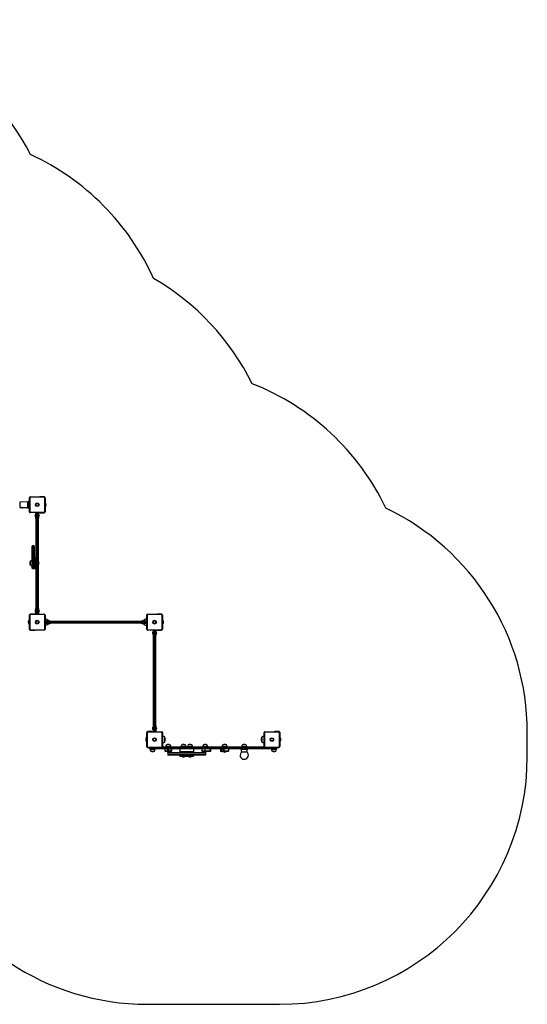
# Model space of a CAD drawing. Units: millimetres. Extents: x -2856 to 3136, y -2810 to 3147.
# Drawn here: x 65 to 3136, y -2810 to 3147 of the extents above; entities that cross this region are included whole.
import ezdxf

# ---------------------------------------------------------------- set-up
doc = ezdxf.new("R2010")
doc.units = ezdxf.units.MM

msp = doc.modelspace()

# ---------------------------------------------------------------- linework, layer by layer
at = {"color": 7, "linetype": 'Continuous', "lineweight": 25}
for p, q in [((123.7, 169.8), (123.7, 253.8)), ((125.8, 254.4), (125.8, 169.2)), ((213.8, 257.2), (128.6, 257.2)), ((129.2, 259.3), (213.2, 259.3)), ((186.2, 259.3), (186.2, 260.3)), ((211.2, 260.3), (186.2, 260.3)), ((216.6, 169.2), (216.6, 254.4)), ((218.7, 253.8), (218.7, 169.8)), ((219.2, 171.3), (219.2, 252.3)), ((115.3, 228.9), (65.2, 227.2)), ((65.2, 196.5), (76, 196.1)), ((79.5, 196), (115.3, 194.7)), ((116.2, 226), (116.2, 230)), ((117.1, 226), (116.2, 226)), ((116.2, 197.6), (116.2, 226)), ((117.1, 197.6), (116.2, 197.6)), ((116.2, 193.6), (116.2, 197.6)), ((117.1, 231), (123.7, 231.6)), ((117.1, 226), (117.1, 197.6)), ((123.7, 192), (117.1, 192.6)), ((128.6, 166.4), (213.8, 166.4)), ((213.2, 164.3), (129.2, 164.3)), ((161.8, 154.3), (161.3, 153.8)), ((161.3, 139.8), (161.3, 153.8)), ((161.3, 139.8), (161.8, 139.3)), ((163.7, 154.3), (161.8, 154.3)), ((161.8, 154.3), (161.8, 139.3)), ((161.8, 139.3), (163.7, 139.3)), ((163.7, 164.3), (163.7, 161.8)), ((163.7, 161.8), (165.2, 161.8)), ((163.7, 131.8), (163.7, 161.8)), ((165.2, 131.8), (163.7, 131.8)), ((165.2, 161.8), (165.2, 164.3)), ((165.2, 161.8), (165.2, 159.8)), ((165.2, 145.8), (165.2, 159.8)), ((165.2, -13.7), (165.2, 145.8)), ((168.2, 162.8), (168.2, 146.3)), ((168.2, 162.8), (174.2, 162.8)), ((168.2, 146.3), (168.2, -13.2)), ((174.2, 146.3), (168.2, 146.3)), ((174.2, 146.3), (174.2, 162.8)), ((174.2, -13.2), (174.2, 146.3)), ((177.2, 164.3), (177.2, 161.8)), ((177.2, 159.8), (177.2, 161.8)), ((177.2, 161.8), (178.7, 161.8)), ((177.2, 159.8), (177.2, 145.8)), ((177.2, 145.8), (177.2, -13.7)), ((178.7, 131.8), (177.2, 131.8)), ((178.7, 161.8), (178.7, 164.3)), ((178.7, 161.8), (178.7, 131.8)), ((180.6, 151.6), (178.7, 151.6)), ((178.7, 142.1), (180.6, 142.1)), ((182.1, 149), (182.1, 149)), ((182.3, 147.3), (182.1, 147.3)), ((182.1, 146.3), (182.3, 146.3)), ((182.1, 144.6), (182.1, 144.6)), ((182.3, 147.7), (182.3, 147.3)), ((182.3, 146.3), (182.3, 145.9)), ((186.2, 164.3), (186.2, 163.3)), ((186.2, 163.3), (211.2, 163.3)), ((141.2, -39.4), (141.2, -39.2)), ((141.2, -51.1), (141.2, -39.4)), ((141.2, -56.4), (141.2, -51.1)), ((141.2, -58.8), (141.2, -56.4)), ((141.2, -71.7), (141.2, -58.8)), ((150.2, -36.2), (144.2, -36.2)), ((144.2, -36.5), (144.2, -48.2)), ((150.2, -36.5), (144.2, -36.5)), ((144.2, -48.2), (144.2, -58.9)), ((144.2, -48.2), (150.2, -48.2)), ((150.2, -58.9), (144.2, -58.9)), ((144.2, -58.9), (144.2, -61.3)), ((150.2, -48.2), (150.2, -36.5)), ((150.2, -58.9), (150.2, -48.2)), ((150.2, -61.3), (150.2, -58.9)), ((153.2, -39.2), (153.2, -39.4)), ((153.2, -39.4), (153.2, -51.1)), ((153.2, -51.1), (153.2, -56.4)), ((153.2, -56.4), (153.2, -58.8)), ((153.2, -58.8), (153.2, -71.7)), ((165.2, -20.5), (165.2, -13.7)), ((165.2, -204), (165.2, -20.5)), ((168.2, -13.2), (168.2, -21.2)), ((168.2, -13.2), (174.2, -13.2)), ((174.2, -21.2), (168.2, -21.2)), ((168.2, -21.2), (168.2, -204.6)), ((174.2, -21.2), (174.2, -13.2)), ((174.2, -204.6), (174.2, -21.2)), ((177.2, -13.7), (177.2, -20.5)), ((177.2, -20.5), (177.2, -204)), ((141.2, -98.8), (141.2, -71.7)), ((141.2, -112.6), (141.2, -98.8)), ((141.2, -170.6), (141.2, -112.6)), ((144.2, -61.3), (144.2, -69.9)), ((144.2, -61.3), (150.2, -61.3)), ((144.2, -69.9), (144.2, -97)), ((150.2, -69.9), (144.2, -69.9)), ((144.2, -97), (144.2, -109.8)), ((144.2, -97), (150.2, -97)), ((150.2, -109.8), (144.2, -109.8)), ((150.2, -69.9), (150.2, -61.3)), ((150.2, -97), (150.2, -69.9)), ((150.2, -109.8), (150.2, -97)), ((153.2, -71.7), (153.2, -98.8)), ((153.2, -98.8), (153.2, -112.6)), ((153.2, -113.2), (153.2, -112.6)), ((153.2, -137.7), (153.2, -113.2)), ((162.2, -108.6), (156.2, -108.6)), ((162.2, -109.6), (156.2, -109.6)), ((156.2, -110.8), (156.2, -135.3)), ((162.2, -110.8), (156.2, -110.8)), ((162.2, -135.3), (162.2, -110.8)), ((128.7, -130.4), (128.1, -130.4)), ((128.1, -151.9), (128.7, -151.9)), ((128.7, -130.4), (128.7, -141.1)), ((128.7, -141.1), (128.7, -151.9)), ((141.2, -125.6), (140.2, -125.6)), ((140.2, -156.6), (141.2, -156.6)), ((144.2, -173.6), (150.2, -173.6)), ((153.2, -142.4), (153.2, -137.7)), ((153.2, -167.3), (153.2, -142.4)), ((153.2, -168), (153.2, -167.3)), ((153.2, -168), (153.2, -170.6)), ((156.2, -135.3), (156.2, -144.7)), ((156.2, -135.3), (162.2, -135.3)), ((162.2, -144.7), (156.2, -144.7)), ((156.2, -144.7), (156.2, -169.7)), ((156.2, -169.7), (162.2, -169.7)), ((156.2, -171), (162.2, -171)), ((156.2, -173.6), (162.2, -173.6)), ((162.2, -144.7), (162.2, -135.3)), ((162.2, -169.7), (162.2, -144.7)), ((165.2, -209.9), (165.2, -204)), ((165.2, -426.6), (165.2, -209.9)), ((168.2, -204.6), (174.2, -204.6)), ((168.2, -204.6), (168.2, -209.8)), ((168.2, -209.8), (168.2, -426.5)), ((174.2, -209.8), (168.2, -209.8)), ((174.2, -209.8), (174.2, -204.6)), ((174.2, -426.5), (174.2, -209.8)), ((177.2, -204), (177.2, -209.9)), ((177.2, -209.9), (177.2, -426.6)), ((165.2, -416.2), (163.7, -416.2)), ((163.7, -446.2), (163.7, -416.2)), ((178.7, -416.2), (177.2, -416.2)), ((178.7, -416.2), (178.7, -446.2)), ((123.2, -457.7), (123.2, -538.7)), ((123.7, -540.2), (123.7, -456.2)), ((125.8, -455.6), (125.8, -540.8)), ((213.8, -452.8), (128.6, -452.8)), ((129.2, -450.7), (213.2, -450.7)), ((156.2, -449.7), (131.2, -449.7)), ((156.2, -450.7), (156.2, -449.7)), ((161.8, -423.7), (161.3, -424.2)), ((161.3, -438.2), (161.3, -424.2)), ((161.3, -438.2), (161.8, -438.7)), ((163.7, -423.7), (161.8, -423.7)), ((161.8, -423.7), (161.8, -438.7)), ((161.8, -438.7), (163.7, -438.7)), ((163.7, -450.7), (163.7, -446.2)), ((165.2, -446.2), (163.7, -446.2)), ((165.2, -444.2), (165.2, -426.6)), ((165.2, -444.2), (165.2, -446.2)), ((165.2, -446.2), (165.2, -450.7)), ((167.4, -449.9), (167.4, -450.4)), ((175.1, -449.9), (167.4, -449.9)), ((167.4, -450.4), (167.6, -450.7)), ((175.1, -450.4), (167.4, -450.4)), ((168.2, -426.5), (168.2, -447.2)), ((168.2, -426.5), (174.2, -426.5)), ((174.2, -447.2), (168.2, -447.2)), ((169.2, -449.4), (169, -449.4)), ((171.1, -449.4), (169.2, -449.4)), ((173.1, -449.4), (171.1, -449.4)), ((173.5, -449.4), (173.1, -449.4)), ((174.2, -447.2), (174.2, -426.5)), ((174.8, -450.7), (175.1, -450.4)), ((175.1, -450.4), (175.1, -449.9)), ((177.2, -426.6), (177.2, -444.2)), ((177.2, -446.2), (177.2, -444.2)), ((178.7, -446.2), (177.2, -446.2)), ((177.2, -450.7), (177.2, -446.2)), ((180.6, -426.4), (178.7, -426.4)), ((178.7, -435.9), (180.6, -435.9)), ((178.7, -446.2), (178.7, -450.7)), ((182.1, -429), (182.1, -429)), ((182.3, -430.7), (182.1, -430.7)), ((182.1, -431.7), (182.3, -431.7)), ((182.1, -433.4), (182.1, -433.4)), ((182.3, -430.3), (182.3, -430.7)), ((182.3, -431.7), (182.3, -432.1)), ((216.6, -540.8), (216.6, -455.6)), ((218.7, -456.2), (218.7, -540.2)), ((833.7, -540.2), (833.7, -456.2)), ((835.8, -455.6), (835.8, -540.8)), ((923.8, -452.8), (838.6, -452.8)), ((839.2, -450.7), (923.2, -450.7)), ((896.2, -450.7), (896.2, -449.7)), ((921.2, -449.7), (896.2, -449.7)), ((926.6, -540.8), (926.6, -455.6)), ((928.7, -456.2), (928.7, -540.2)), ((929.2, -538.7), (929.2, -457.7)), ((222.2, -490.7), (218.7, -490.7)), ((218.7, -492.2), (222.2, -492.2)), ((222.2, -504.2), (218.7, -504.2)), ((218.7, -505.7), (222.2, -505.7)), ((219, -496.4), (219, -495.9)), ((219, -498.5), (219, -496.4)), ((219, -500.3), (219, -498.5)), ((219, -500.4), (219, -500.3)), ((221.2, -501.2), (221.2, -495.2)), ((237.7, -495.2), (221.2, -495.2)), ((221.2, -501.2), (237.7, -501.2)), ((222.2, -490.7), (252.2, -490.7)), ((222.2, -492.2), (222.2, -490.7)), ((224.2, -492.2), (222.2, -492.2)), ((222.2, -505.7), (222.2, -504.2)), ((222.2, -504.2), (224.2, -504.2)), ((252.2, -505.7), (222.2, -505.7)), ((224.2, -492.2), (238.3, -492.2)), ((238.3, -504.2), (224.2, -504.2)), ((229.7, -505.7), (229.7, -507.6)), ((229.7, -507.6), (230.2, -508.1)), ((229.7, -507.6), (244.7, -507.6)), ((244.2, -508.1), (230.2, -508.1)), ((232.5, -488.8), (232.5, -490.7)), ((233.3, -484.5), (232.7, -484.5)), ((232.7, -511.9), (233.3, -511.9)), ((235, -487.3), (233.9, -484.8)), ((235, -487.3), (235, -487.3)), ((236.3, -487.1), (236.7, -487.1)), ((236.7, -487.1), (236.7, -487.3)), ((237.7, -487.3), (237.7, -487.1)), ((237.7, -487.1), (238.1, -487.1)), ((237.7, -495.2), (237.7, -501.2)), ((397.2, -495.2), (237.7, -495.2)), ((237.7, -501.2), (397.2, -501.2)), ((238.3, -492.2), (397.7, -492.2)), ((397.7, -504.2), (238.3, -504.2)), ((239.4, -487.3), (239.4, -487.3)), ((242, -490.7), (242, -488.8)), ((244.2, -508.1), (244.7, -507.6)), ((244.7, -507.6), (244.7, -505.7)), ((252.2, -490.7), (252.2, -492.2)), ((252.2, -504.2), (252.2, -505.7)), ((405.2, -495.2), (397.2, -495.2)), ((397.2, -501.2), (397.2, -495.2)), ((397.2, -501.2), (405.2, -501.2)), ((397.7, -492.2), (404.5, -492.2)), ((404.5, -504.2), (397.7, -504.2)), ((404.5, -492.2), (588, -492.2)), ((588, -504.2), (404.5, -504.2)), ((405.2, -495.2), (405.2, -501.2)), ((588.7, -495.2), (405.2, -495.2)), ((405.2, -501.2), (588.7, -501.2)), ((588, -492.2), (594, -492.2)), ((594, -504.2), (588, -504.2)), ((588.7, -501.2), (588.7, -495.2)), ((593.8, -495.2), (588.7, -495.2)), ((588.7, -501.2), (593.8, -501.2)), ((593.8, -495.2), (593.8, -501.2)), ((810.5, -495.2), (593.8, -495.2)), ((593.8, -501.2), (810.5, -501.2)), ((594, -492.2), (810.6, -492.2)), ((810.6, -504.2), (594, -504.2)), ((800.2, -490.7), (800.2, -492.2)), ((800.2, -490.7), (830.2, -490.7)), ((800.2, -504.2), (800.2, -505.7)), ((830.2, -505.7), (800.2, -505.7)), ((807.7, -505.7), (807.7, -507.6)), ((807.7, -507.6), (808.2, -508.1)), ((807.7, -507.6), (822.7, -507.6)), ((822.2, -508.1), (808.2, -508.1)), ((810.5, -488.8), (810.5, -490.7)), ((831.2, -495.2), (810.5, -495.2)), ((810.5, -501.2), (810.5, -495.2)), ((810.5, -501.2), (831.2, -501.2)), ((810.6, -492.2), (828.2, -492.2)), ((828.2, -504.2), (810.6, -504.2)), ((813, -487.3), (813, -487.3)), ((814.3, -487.1), (814.7, -487.1)), ((814.7, -487.1), (814.7, -487.3)), ((815.7, -487.3), (815.7, -487.1)), ((815.7, -487.1), (816.1, -487.1)), ((817.4, -487.3), (817.4, -487.3)), ((818.5, -484.8), (817.5, -487.3)), ((819.7, -484.5), (819.1, -484.5)), ((819.1, -511.9), (819.7, -511.9)), ((820, -490.7), (820, -488.8)), ((822.2, -508.1), (822.7, -507.6)), ((822.7, -507.6), (822.7, -505.7)), ((830.2, -492.2), (828.2, -492.2)), ((828.2, -504.2), (830.2, -504.2)), ((830.2, -490.7), (830.2, -492.2)), ((830.2, -490.7), (833.7, -490.7)), ((833.7, -492.2), (830.2, -492.2)), ((830.2, -504.2), (830.2, -505.7)), ((830.2, -504.2), (833.7, -504.2)), ((833.7, -505.7), (830.2, -505.7)), ((831.2, -495.2), (831.2, -501.2)), ((833.4, -495.9), (833.4, -496.3)), ((833.4, -496.3), (833.4, -498.3)), ((833.4, -498.3), (833.4, -500.2)), ((833.4, -500.2), (833.4, -500.4)), ((128.6, -543.6), (213.8, -543.6)), ((213.2, -545.7), (129.2, -545.7)), ((131.2, -546.7), (156.2, -546.7)), ((156.2, -545.7), (156.2, -546.7)), ((838.6, -543.6), (923.8, -543.6)), ((923.2, -545.7), (839.2, -545.7)), ((871.8, -555.7), (871.3, -556.2)), ((871.3, -570.2), (871.3, -556.2)), ((871.3, -570.2), (871.8, -570.7)), ((873.7, -555.7), (871.8, -555.7)), ((871.8, -555.7), (871.8, -570.7)), ((871.8, -570.7), (873.7, -570.7)), ((873.7, -545.7), (873.7, -548.2)), ((873.7, -548.2), (875.2, -548.2)), ((873.7, -578.2), (873.7, -548.2)), ((875.2, -578.2), (873.7, -578.2)), ((875.2, -548.2), (875.2, -545.7)), ((875.2, -548.2), (875.2, -550.2)), ((875.2, -564.2), (875.2, -550.2)), ((875.2, -723.7), (875.2, -564.2)), ((878.2, -547.2), (878.2, -563.7)), ((878.2, -547.2), (884.2, -547.2)), ((878.2, -563.7), (878.2, -723.2)), ((884.2, -563.7), (878.2, -563.7)), ((884.2, -563.7), (884.2, -547.2)), ((884.2, -723.2), (884.2, -563.7)), ((887.2, -545.7), (887.2, -548.2)), ((887.2, -550.2), (887.2, -548.2)), ((887.2, -548.2), (888.7, -548.2)), ((887.2, -550.2), (887.2, -564.2)), ((887.2, -564.2), (887.2, -723.7)), ((888.7, -578.2), (887.2, -578.2)), ((888.7, -548.2), (888.7, -545.7)), ((888.7, -548.2), (888.7, -578.2)), ((890.6, -558.4), (888.7, -558.4)), ((888.7, -567.9), (890.6, -567.9)), ((892.1, -561), (892.1, -561)), ((892.3, -562.7), (892.1, -562.7)), ((892.1, -563.7), (892.3, -563.7)), ((892.1, -565.4), (892.1, -565.4)), ((892.3, -562.3), (892.3, -562.7)), ((892.3, -563.7), (892.3, -564.1)), ((896.2, -545.7), (896.2, -546.7)), ((896.2, -546.7), (921.2, -546.7)), ((875.2, -730.5), (875.2, -723.7)), ((875.2, -914), (875.2, -730.5)), ((878.2, -723.2), (878.2, -731.2)), ((878.2, -723.2), (884.2, -723.2)), ((884.2, -731.2), (878.2, -731.2)), ((878.2, -731.2), (878.2, -914.6)), ((884.2, -731.2), (884.2, -723.2)), ((884.2, -914.6), (884.2, -731.2)), ((887.2, -723.7), (887.2, -730.5)), ((887.2, -730.5), (887.2, -914)), ((875.2, -919.9), (875.2, -914)), ((875.2, -1136.6), (875.2, -919.9)), ((878.2, -914.6), (884.2, -914.6)), ((878.2, -914.6), (878.2, -919.8)), ((878.2, -919.8), (878.2, -1136.5)), ((884.2, -919.8), (878.2, -919.8)), ((884.2, -919.8), (884.2, -914.6)), ((884.2, -1136.5), (884.2, -919.8)), ((887.2, -914), (887.2, -919.9)), ((887.2, -919.9), (887.2, -1136.6)), ((875.2, -1126.2), (873.7, -1126.2)), ((873.7, -1156.2), (873.7, -1126.2)), ((888.7, -1126.2), (887.2, -1126.2)), ((888.7, -1126.2), (888.7, -1156.2)), ((833.2, -1167.7), (833.2, -1248.7)), ((833.7, -1250.2), (833.7, -1166.2)), ((835.8, -1165.6), (835.8, -1250.8)), ((923.8, -1162.8), (838.6, -1162.8)), ((839.2, -1160.7), (923.2, -1160.7)), ((866.2, -1159.7), (841.2, -1159.7)), ((866.2, -1160.7), (866.2, -1159.7)), ((871.8, -1133.7), (871.3, -1134.2)), ((871.3, -1148.2), (871.3, -1134.2)), ((871.3, -1148.2), (871.8, -1148.7)), ((873.7, -1133.7), (871.8, -1133.7)), ((871.8, -1133.7), (871.8, -1148.7)), ((871.8, -1148.7), (873.7, -1148.7)), ((873.7, -1160.7), (873.7, -1156.2)), ((875.2, -1156.2), (873.7, -1156.2)), ((875.2, -1154.2), (875.2, -1136.6)), ((875.2, -1154.2), (875.2, -1156.2)), ((875.2, -1156.2), (875.2, -1160.7)), ((877.4, -1159.9), (877.4, -1160.4)), ((885.1, -1159.9), (877.4, -1159.9)), ((877.4, -1160.4), (877.6, -1160.7)), ((885.1, -1160.4), (877.4, -1160.4)), ((878.2, -1136.5), (878.2, -1157.2)), ((878.2, -1136.5), (884.2, -1136.5)), ((884.2, -1157.2), (878.2, -1157.2)), ((879.2, -1159.4), (879, -1159.4)), ((881.1, -1159.4), (879.2, -1159.4)), ((883.1, -1159.4), (881.1, -1159.4)), ((883.5, -1159.4), (883.1, -1159.4)), ((884.2, -1157.2), (884.2, -1136.5)), ((884.8, -1160.7), (885.1, -1160.4)), ((885.1, -1160.4), (885.1, -1159.9)), ((887.2, -1136.6), (887.2, -1154.2)), ((887.2, -1156.2), (887.2, -1154.2)), ((887.2, -1160.7), (887.2, -1156.2)), ((888.7, -1156.2), (887.2, -1156.2)), ((890.6, -1136.4), (888.7, -1136.4)), ((888.7, -1145.9), (890.6, -1145.9)), ((888.7, -1156.2), (888.7, -1160.7)), ((892.1, -1139), (892.1, -1139)), ((892.3, -1140.7), (892.1, -1140.7)), ((892.1, -1141.7), (892.3, -1141.7)), ((892.1, -1143.4), (892.1, -1143.4)), ((892.3, -1140.3), (892.3, -1140.7)), ((892.3, -1141.7), (892.3, -1142.1)), ((926.6, -1250.8), (926.6, -1165.6)), ((928.7, -1166.2), (928.7, -1250.2)), ((1543.7, -1250.2), (1543.7, -1166.2)), ((1545.8, -1165.6), (1545.8, -1250.8)), ((1633.8, -1162.8), (1548.6, -1162.8)), ((1549.2, -1160.7), (1633.2, -1160.7)), ((1606.2, -1160.7), (1606.2, -1159.7)), ((1631.2, -1159.7), (1606.2, -1159.7)), ((1636.6, -1250.8), (1636.6, -1165.6)), ((1638.7, -1166.2), (1638.7, -1250.2)), ((1639.2, -1248.7), (1639.2, -1167.7)), ((3136.2, -1310.2), (3136.2, -1163.2)), ((943.3, -1194.5), (942.7, -1194.5)), ((942.7, -1221.9), (943.3, -1221.9)), ((942.9, -1221.7), (942.9, -1194.7)), ((953.8, -1240.1), (953.8, -1240.7)), ((975.3, -1240.7), (953.8, -1240.7)), ((975.3, -1240.7), (975.3, -1240.1)), ((1045.3, -1240.1), (1045.3, -1240.7)), ((1066.8, -1240.7), (1045.3, -1240.7)), ((1066.8, -1240.7), (1066.8, -1240.1)), ((1085.2, -1240.1), (1085.2, -1240.7)), ((1106.7, -1240.7), (1085.2, -1240.7)), ((1106.7, -1240.7), (1106.7, -1240.1)), ((1176.7, -1240.1), (1176.7, -1240.7)), ((1198.2, -1240.7), (1176.7, -1240.7)), ((1198.2, -1240.7), (1198.2, -1240.1)), ((1294, -1240.1), (1294, -1240.7)), ((1315.5, -1240.7), (1294, -1240.7)), ((1315.5, -1240.7), (1315.5, -1240.1)), ((1412.9, -1240.1), (1412.9, -1240.7)), ((1434.1, -1240.7), (1412.9, -1240.7)), ((1434.4, -1240.7), (1434.1, -1240.7)), ((1434.4, -1240.7), (1434.4, -1240.1)), ((1529.7, -1194.5), (1529.1, -1194.5)), ((1529.1, -1221.9), (1529.7, -1221.9)), ((1529.5, -1194.7), (1529.5, -1221.7)), ((838.6, -1253.6), (923.8, -1253.6)), ((923.2, -1255.7), (839.2, -1255.7)), ((841.2, -1256.7), (851.2, -1256.7)), ((851.3, -1255.7), (851.2, -1256.2)), ((864.7, -1256.2), (851.2, -1256.2)), ((851.2, -1262.2), (851.2, -1256.2)), ((851.2, -1262.2), (864.7, -1262.2)), ((853.7, -1265.2), (853.7, -1266.2)), ((853.7, -1265.2), (854.2, -1265.2)), ((865.7, -1265.2), (854.2, -1265.2)), ((858.5, -1277.7), (858.5, -1278.3)), ((858.5, -1277.7), (869.2, -1277.7)), ((1235.5, -1256.2), (864.7, -1256.2)), ((864.7, -1262.2), (864.7, -1256.2)), ((864.7, -1262.2), (1235.5, -1262.2)), ((1234.7, -1265.2), (865.7, -1265.2)), ((869.2, -1277.7), (880, -1277.7)), ((880, -1278.3), (880, -1277.7)), ((884.7, -1266.2), (884.7, -1265.2)), ((927.7, -1253.2), (1234.7, -1253.2)), ((943.5, -1265.2), (943.5, -1277.2)), ((945.8, -1277.2), (945.8, -1265.2)), ((945.8, -1277.2), (959.9, -1277.2)), ((948.5, -1280.2), (946.5, -1280.2)), ((962.6, -1280.2), (948.5, -1280.2)), ((949, -1252.2), (949, -1253.2)), ((959.9, -1277.2), (959.9, -1265.2)), ((959.9, -1277.2), (965.1, -1277.2)), ((961, -1290.7), (961, -1299.7)), ((979.6, -1280.2), (962.6, -1280.2)), ((964, -1287.7), (1188, -1287.7)), ((1188, -1302.7), (964, -1302.7)), ((965.1, -1265.2), (965.1, -1277.2)), ((965.1, -1277.2), (982.1, -1277.2)), ((982.5, -1280.2), (979.6, -1280.2)), ((980, -1253.2), (980, -1252.2)), ((982.1, -1277.2), (982.1, -1265.2)), ((985.5, -1277.2), (985.5, -1265.2)), ((1033.5, -1265.2), (1033.5, -1280.2)), ((1033.5, -1280.2), (1033.5, -1287.7)), ((1033.5, -1280.2), (1118.5, -1280.2)), ((1033.5, -1302.7), (1033.5, -1307.2)), ((1115.5, -1310.2), (1036.5, -1310.2)), ((1040.5, -1252.2), (1040.5, -1253.2)), ((1071.5, -1253.2), (1071.5, -1252.2)), ((1080.5, -1252.2), (1080.5, -1253.2)), ((1111.5, -1253.2), (1111.5, -1252.2)), ((1118.5, -1280.2), (1118.5, -1265.2)), ((1118.5, -1287.7), (1118.5, -1280.2)), ((1118.5, -1307.2), (1118.5, -1302.7)), ((1166.5, -1265.2), (1166.5, -1277.2)), ((1186.5, -1280.2), (1169.5, -1280.2)), ((1172, -1252.2), (1172, -1253.2)), ((1186.3, -1277.2), (1186.3, -1265.2)), ((1186.3, -1277.2), (1217.5, -1277.2)), ((1217.6, -1280.2), (1186.5, -1280.2)), ((1188, -1287.7), (1188, -1287.7)), ((1191, -1299.7), (1191, -1290.7)), ((1203, -1253.2), (1203, -1252.2)), ((1217.5, -1277.2), (1217.5, -1265.2)), ((1220.6, -1277.2), (1220.6, -1265.2)), ((1235, -1253.2), (1234.7, -1253.2)), ((1234.7, -1265.2), (1235, -1265.2)), ((1235, -1253.2), (1544.6, -1253.2)), ((1598.2, -1265.2), (1235, -1265.2)), ((1235.5, -1262.2), (1235.5, -1256.2)), ((1235.6, -1256.2), (1235.5, -1256.2)), ((1235.6, -1262.2), (1235.5, -1262.2)), ((1235.6, -1256.2), (1235.6, -1262.2)), ((1597.6, -1256.2), (1235.6, -1256.2)), ((1235.6, -1262.2), (1597.6, -1262.2)), ((1279.7, -1265.2), (1279.7, -1277.2)), ((1286.4, -1280.2), (1282.7, -1280.2)), ((1283.9, -1277.2), (1283.9, -1265.2)), ((1283.9, -1277.2), (1287.8, -1277.2)), ((1301.1, -1280.2), (1286.4, -1280.2)), ((1287.8, -1265.2), (1287.8, -1277.2)), ((1289.2, -1252.2), (1289.2, -1253.2)), ((1298.1, -1265.2), (1298.1, -1277.2)), ((1300.6, -1265.2), (1300.6, -1277.2)), ((1326.7, -1280.2), (1301.1, -1280.2)), ((1320.2, -1253.2), (1320.2, -1252.2)), ((1329.7, -1277.2), (1329.7, -1265.2)), ((1403.7, -1265.2), (1403.7, -1267.2)), ((1408.2, -1252.2), (1408.2, -1253.2)), ((1410.2, -1281.9), (1411.5, -1281.9)), ((1411.5, -1281.9), (1437.2, -1281.9)), ((1439.2, -1253.2), (1439.2, -1252.2)), ((1443.7, -1267.2), (1443.7, -1265.2)), ((1548.6, -1253.6), (1633.8, -1253.6)), ((1633.2, -1255.7), (1549.2, -1255.7)), ((1587.7, -1265.2), (1587.7, -1266.2)), ((1592.5, -1277.7), (1592.5, -1278.3)), ((1592.5, -1277.7), (1603.2, -1277.7)), ((1597.6, -1262.2), (1597.6, -1256.2)), ((1621.2, -1256.2), (1597.6, -1256.2)), ((1597.6, -1262.2), (1621.2, -1262.2)), ((1618.2, -1265.2), (1598.2, -1265.2)), ((1603.2, -1277.7), (1614, -1277.7)), ((1614, -1278.3), (1614, -1277.7)), ((1618.2, -1265.2), (1618.7, -1265.2)), ((1618.7, -1266.2), (1618.7, -1265.2)), ((1621.2, -1256.2), (1621.2, -1255.7)), ((1621.2, -1262.2), (1621.2, -1256.2)), ((1621.2, -1256.7), (1631.2, -1256.7)), ((836.2, -2810.2), (1636.2, -2810.2))]:
    msp.add_line(p, q, dxfattribs=at)
at = {"color": 8, "linetype": 'Continuous', "lineweight": 25}
for p, q in [((211.2, 259.3), (211.2, 260.3)), ((218.7, 252.3), (219.2, 252.3)), ((65.2, 227.2), (65.2, 196.5)), ((115.3, 194.7), (115.3, 228.9)), ((123.7, 226.6), (117.1, 226)), ((117.1, 197.6), (123.7, 197)), ((221.5, 222.5), (221.5, 201.2)), ((180.6, 151.6), (180.6, 142.1)), ((181, 151.4), (181, 142.3)), ((211.2, 164.3), (211.2, 163.3)), ((218.7, 171.3), (219.2, 171.3)), ((144.2, -36.2), (144.2, -36.5)), ((150.2, -36.5), (150.2, -36.2)), ((144.2, -109.8), (144.2, -173.6)), ((150.2, -173.6), (150.2, -109.8)), ((156.2, -108.6), (156.2, -109.6)), ((156.2, -109.6), (156.2, -110.8)), ((162.2, -109.6), (162.2, -108.6)), ((162.2, -110.8), (162.2, -109.6)), ((127.6, -130.8), (127.6, -141.1)), ((127.6, -141.1), (127.6, -151.5)), ((128.1, -130.4), (128.1, -141.1)), ((128.1, -141.1), (128.1, -151.9)), ((140.2, -125.6), (140.2, -141.1)), ((140.2, -141.1), (140.2, -156.6)), ((156.2, -169.7), (156.2, -171)), ((156.2, -171), (156.2, -173.6)), ((162.2, -171), (162.2, -169.7)), ((162.2, -173.6), (162.2, -171)), ((179.2, -132.6), (179.2, -149.7)), ((123.7, -457.7), (123.2, -457.7)), ((131.2, -450.7), (131.2, -449.7)), ((180.6, -426.4), (180.6, -435.9)), ((181, -426.6), (181, -435.7)), ((921.2, -450.7), (921.2, -449.7)), ((928.7, -457.7), (929.2, -457.7)), ((121, -508.8), (121, -487.5)), ((232.5, -488.8), (242, -488.8)), ((232.7, -488.4), (241.8, -488.4)), ((233.3, -488), (233.3, -484.5)), ((233.3, -511.9), (233.3, -508.1)), ((233.9, -487.7), (233.9, -484.8)), ((233.9, -511.6), (233.9, -508.1)), ((810.5, -488.8), (820, -488.8)), ((810.7, -488.4), (819.8, -488.4)), ((818.5, -484.8), (818.5, -487.7)), ((818.5, -508.1), (818.5, -511.6)), ((819.1, -484.5), (819.1, -488)), ((819.1, -508.1), (819.1, -511.9)), ((931.5, -487.5), (931.5, -508.8)), ((123.7, -538.7), (123.2, -538.7)), ((131.2, -545.7), (131.2, -546.7)), ((890.6, -558.4), (890.6, -567.9)), ((891, -558.6), (891, -567.7)), ((921.2, -545.7), (921.2, -546.7)), ((928.7, -538.7), (929.2, -538.7)), ((833.7, -1167.7), (833.2, -1167.7)), ((841.2, -1160.7), (841.2, -1159.7)), ((890.6, -1136.4), (890.6, -1145.9)), ((891, -1136.6), (891, -1145.7)), ((1631.2, -1160.7), (1631.2, -1159.7)), ((1638.7, -1167.7), (1639.2, -1167.7)), ((831, -1218.8), (831, -1197.5)), ((833.7, -1248.7), (833.2, -1248.7)), ((943.3, -1221.9), (943.3, -1194.5)), ((943.9, -1221.6), (943.9, -1194.8)), ((975.3, -1240.1), (953.8, -1240.1)), ((974.9, -1239.5), (954.2, -1239.5)), ((1066.8, -1240.1), (1045.3, -1240.1)), ((1066.4, -1239.5), (1045.7, -1239.5)), ((1106.7, -1240.1), (1085.2, -1240.1)), ((1106.3, -1239.5), (1085.6, -1239.5)), ((1198.2, -1240.1), (1176.7, -1240.1)), ((1197.9, -1239.5), (1177.1, -1239.5)), ((1315.5, -1240.1), (1294, -1240.1)), ((1315.1, -1239.5), (1294.3, -1239.5)), ((1434.1, -1240.1), (1412.9, -1240.1)), ((1433.7, -1239.5), (1413.3, -1239.5)), ((1434, -1239.5), (1433.7, -1239.5)), ((1434.4, -1240.1), (1434.1, -1240.1)), ((1528.5, -1194.8), (1528.5, -1221.6)), ((1529.1, -1194.5), (1529.1, -1221.9)), ((1638.7, -1248.7), (1639.2, -1248.7)), ((1641.5, -1197.5), (1641.5, -1218.8)), ((841.2, -1255.7), (841.2, -1256.7)), ((853.7, -1266.2), (869.2, -1266.2)), ((858.5, -1278.3), (869.2, -1278.3)), ((858.9, -1278.8), (869.2, -1278.8)), ((864.7, -1255.7), (864.7, -1256.2)), ((869.2, -1266.2), (884.7, -1266.2)), ((869.2, -1278.3), (880, -1278.3)), ((869.2, -1278.8), (879.6, -1278.8)), ((943.5, -1277.2), (945.8, -1277.2)), ((980, -1252.2), (949, -1252.2)), ((971.2, -1282), (957.9, -1282)), ((1191, -1290.7), (961, -1290.7)), ((961, -1299.7), (1191, -1299.7)), ((982.1, -1277.2), (985.5, -1277.2)), ((1033.5, -1307.2), (1118.4, -1307.2)), ((1071.5, -1252.2), (1040.5, -1252.2)), ((1111.5, -1252.2), (1080.5, -1252.2)), ((1118.4, -1307.2), (1118.5, -1307.2)), ((1166.5, -1277.2), (1186.3, -1277.2)), ((1203, -1252.2), (1172, -1252.2)), ((1194.1, -1282), (1180.9, -1282)), ((1191, -1299.7), (1191, -1299.7)), ((1217.5, -1277.2), (1220.6, -1277.2)), ((1279.7, -1277.2), (1283.9, -1277.2)), ((1287.8, -1277.2), (1298.1, -1277.2)), ((1320.2, -1252.2), (1289.2, -1252.2)), ((1298.1, -1277.2), (1300.6, -1277.2)), ((1311.3, -1282), (1298.1, -1282)), ((1300.6, -1277.2), (1329.7, -1277.2)), ((1403.7, -1267.2), (1405.6, -1267.2)), ((1405.6, -1267.2), (1443.7, -1267.2)), ((1438.6, -1252.2), (1408.2, -1252.2)), ((1439.2, -1252.2), (1438.6, -1252.2)), ((1587.7, -1266.2), (1603.2, -1266.2)), ((1592.5, -1278.3), (1603.2, -1278.3)), ((1592.9, -1278.8), (1603.2, -1278.8)), ((1597.6, -1256.2), (1597.6, -1255.7)), ((1603.2, -1266.2), (1618.7, -1266.2)), ((1603.2, -1278.3), (1614, -1278.3)), ((1603.2, -1278.8), (1613.6, -1278.8)), ((1631.2, -1255.7), (1631.2, -1256.7)), ((1062.7, -1312), (1049.4, -1312)), ((1102.6, -1312), (1089.3, -1312))]:
    msp.add_line(p, q, dxfattribs=at)
at = {"color": 7, "linetype": 'Continuous', "lineweight": 25, "flags": 128}
for points in [[(79.5, 196), (79.5, 196), (79.2, 196)], [(80.9, 195.9), (80.7, 195.9), (80.3, 195.9)], [(141.2, -71.7), (141.3, -71.4), (141.4, -71), (141.7, -70.7), (142.1, -70.4), (142.5, -70.2), (143.1, -70), (143.6, -69.9), (144.2, -69.9)], [(141.2, -98.8), (141.3, -98.4), (141.4, -98.1), (141.7, -97.8), (142.1, -97.5), (142.5, -97.3), (143.1, -97.1), (143.6, -97), (144.2, -97)], [(150.2, -69.9), (150.8, -69.9), (151.4, -70), (151.9, -70.2), (152.3, -70.4), (152.7, -70.7), (153, -71), (153.2, -71.4), (153.2, -71.7)], [(150.2, -97), (150.8, -97), (151.4, -97.1), (151.9, -97.3), (152.3, -97.5), (152.7, -97.8), (153, -98.1), (153.2, -98.4), (153.2, -98.8)], [(233.9, -511.6), (235.1, -508.7), (235.3, -508.1)], [(817.1, -508.1), (817.3, -508.7), (818.5, -511.6)], [(864.7, -1262.2), (864.7, -1262.8), (864.8, -1263.3), (864.9, -1263.9), (865, -1264.3), (865.1, -1264.7), (865.3, -1265), (865.5, -1265.1), (865.7, -1265.2)], [(1286.4, -1280.2), (1286.7, -1280.1), (1286.9, -1280), (1287.2, -1279.7), (1287.4, -1279.3), (1287.6, -1278.9), (1287.7, -1278.3), (1287.8, -1277.8), (1287.8, -1277.2)]]:
    msp.add_lwpolyline(points, dxfattribs=at)
at = {"color": 7, "linetype": 'Continuous', "lineweight": 25}
for centre, radius in [((171.2, 211.8), 11.1), ((171.2, 211.8), 8.6), ((171.2, -498.2), 11.1), ((171.2, -498.2), 8.6), ((881.2, -498.2), 11.1), ((881.2, -498.2), 8.6), ((881.2, -1208.2), 11.1), ((881.2, -1208.2), 8.6), ((1591.2, -1208.2), 11.1), ((1591.2, -1208.2), 8.6)]:
    msp.add_circle(centre, radius, dxfattribs=at)
for centre, radius, start, end in [((-1203.8, 1646.8), 1500, 27.10703, 90), ((-493.8, 966.8), 1500, 24.19673, 65.36579), ((125.8, 281.8), 1500, 26.20397, 60.06234), ((926.2, -453.2), 1500, 25.44587, 68.67565), ((129.2, 253.8), 5.5, 90, 180), ((125.5, 251.8), 2.62, 81.41721, 131.57151), ((128.6, 254.4), 2.74, 90, 180), ((131.2, 257.6), 2.62, 138.42849, 188.58279), ((211.2, 252.3), 8, 41.74636, 90), ((211.3, 257.6), 2.62, 351.41721, 41.57151), ((213.2, 253.8), 5.5, 0, 90), ((213.8, 254.4), 2.74, 0, 90), ((217, 251.8), 2.62, 48.42849, 98.58279), ((211.2, 252.3), 8, 0, 28.55285), ((77.9, 197.3), 3.41, 200.55285, 267.22477), ((82.6, 329.2), 133.3, 266.59206, 268.99634), ((79.9, 255.8), 59.9, 266.29188, 269.31278), ((77, 173.2), 22.9, 83.69276, 92.28548), ((77.8, 197.3), 3.42, 268.89788, 335.32323), ((124.2, 211.9), 19.9, 113.71893, 121.67351), ((124.2, 211.7), 19.9, 238.32649, 246.28107), ((115.2, 229.9), 1, 272, 0), ((115.2, 193.7), 1, 0, 88), ((117.2, 230), 1, 95, 180), ((117.2, 193.6), 1, 180, 265), ((124.2, 211.9), 19.9, 91.44175, 104.09663), ((124.2, 211.7), 19.9, 255.90337, 268.55825), ((220.5, 221.7), 1.25, 36.8699, 180), ((220.5, 201.9), 1.25, 180, 323.1301), ((207.3, 211.8), 17.8, 323.1301, 36.8699), ((1636.2, -1163.2), 1500, 0, 64.55413), ((125.5, 171.8), 2.62, 228.42849, 278.58279), ((129.2, 169.8), 5.5, 180, 270), ((128.6, 169.2), 2.74, 180, 270), ((131.2, 166), 2.62, 171.41721, 221.57151), ((168.2, 159.8), 3, 90, 180), ((167.5, 141.6), 4.77, 81.22054, 118.48161), ((174.2, 159.8), 3, 0, 90), ((174.9, 141.6), 4.77, 61.51839, 98.77946), ((180.6, 151.1), 0.45, 34.71791, 90), ((180.6, 142.5), 0.45, 270, 325.28209), ((174.4, 146.8), 8, 15.93733, 34.71791), ((174.4, 146.8), 8, 325.28209, 344.06267), ((174.4, 146.8), 7.98, 6.48076, 15.91513), ((173.3, 146.8), 8.79, 356.63945, 3.36055), ((174.4, 146.8), 7.98, 344.08487, 353.51924), ((211.2, 171.3), 8, 270, 308.87587), ((213.2, 169.8), 5.5, 270, 360), ((211.3, 166), 2.62, 318.42849, 8.58279), ((213.8, 169.2), 2.74, 270, 0), ((217, 171.8), 2.62, 261.41721, 311.57151), ((211.2, 171.3), 8, 332.94175, 0), ((144.2, -39.2), 3, 90, 180), ((144.2, -39.4), 2.94, 88.73361, 178.67498), ((144.2, -51.2), 2.94, 88.73361, 178.67498), ((144, -56.1), 2.77, 186.11525, 275.02534), ((144, -58.5), 2.77, 186.11525, 275.02534), ((150.2, -39.2), 3, 0, 90), ((150.3, -39.4), 2.94, 1.32502, 91.26639), ((150.3, -51.2), 2.94, 1.32502, 91.26639), ((150.5, -56.1), 2.77, 264.97466, 353.88475), ((150.5, -58.5), 2.77, 264.97466, 353.88475), ((167.5, -17.9), 4.77, 81.22054, 118.48161), ((167.5, -17.3), 3.91, 234.14011, 280.50446), ((174.9, -17.9), 4.77, 61.51839, 98.77946), ((174.9, -17.3), 3.91, 259.49554, 305.85989), ((144.2, -112.7), 2.95, 89.02208, 178.9875), ((150.3, -112.7), 2.95, 1.0125, 90.97792), ((156.2, -111.6), 3, 90, 180), ((156.2, -112.6), 3, 90, 180), ((155.9, -113.6), 2.74, 84.10463, 172.53212), ((162.2, -111.6), 3, 0, 90), ((162.2, -112.6), 3, 0, 90), ((162.5, -113.6), 2.74, 7.46788, 95.89537), ((155.6, -141.1), 29.9, 159.72495, 200.27505), ((128.1, -131), 0.6, 90, 159.72495), ((128.1, -151.3), 0.6, 200.27505, 270), ((140.2, -141.9), 16.3, 90, 134.88551), ((140.2, -140.3), 16.3, 225.11449, 270), ((144.2, -170.6), 3, 180, 270), ((150.2, -170.6), 3, 270, 0), ((155.9, -138), 2.74, 84.10463, 172.53212), ((155.9, -142), 2.73, 187.86625, 276.13779), ((155.9, -167), 2.73, 187.86625, 276.13779), ((156.2, -168), 3, 180, 270), ((156.2, -170.6), 3, 180, 270), ((162.5, -138), 2.74, 7.46788, 95.89537), ((162.5, -142), 2.73, 263.86221, 352.13375), ((162.5, -167), 2.73, 263.86221, 352.13375), ((162.2, -168), 3, 270, 0), ((162.2, -170.6), 3, 270, 0), ((178.3, -133.2), 1.1, 36.43419, 180), ((178.3, -149), 1.1, 180, 323.56581), ((167.6, -141.1), 14.4, 323.56581, 36.43419), ((167.5, -200.8), 3.91, 234.14011, 280.50446), ((167.5, -231.4), 21.6, 88.01091, 95.98665), ((174.9, -200.8), 3.91, 259.49554, 305.85989), ((175, -231.4), 21.6, 84.01335, 91.98909), ((131.2, -457.7), 8, 152.94175, 180), ((129.2, -456.2), 5.5, 90, 180), ((125.5, -458.2), 2.62, 81.41721, 131.57151), ((128.6, -455.6), 2.74, 90, 180), ((131.2, -457.7), 8, 90, 128.87587), ((131.2, -452.4), 2.62, 138.42849, 188.58279), ((167.5, -448.1), 21.6, 88.01091, 95.98665), ((168.2, -444.2), 3, 180, 270), ((171.2, -458.6), 9.5, 103.70023, 113.90762), ((171.2, -458.6), 9.5, 66.09238, 76.29977), ((175, -448.1), 21.6, 84.01335, 91.98909), ((174.2, -444.2), 3, 270, 0), ((180.6, -426.9), 0.45, 34.71791, 90), ((180.6, -435.5), 0.45, 270, 325.28209), ((174.4, -431.2), 8, 15.93733, 34.71791), ((174.4, -431.2), 8, 325.28209, 344.06267), ((174.4, -431.2), 7.98, 6.48076, 15.91513), ((173.3, -431.2), 8.79, 356.63945, 3.36055), ((174.4, -431.2), 7.98, 344.08487, 353.51924), ((211.3, -452.4), 2.62, 351.41721, 41.57151), ((213.2, -456.2), 5.5, 360, 90), ((213.8, -455.6), 2.74, 360, 90), ((217, -458.2), 2.62, 48.42849, 98.58279), ((839.2, -456.2), 5.5, 90, 180), ((835.5, -458.2), 2.62, 81.41721, 131.57151), ((838.6, -455.6), 2.74, 90, 180), ((841.2, -452.4), 2.62, 138.42849, 188.58279), ((921.2, -457.7), 8, 41.74636, 90), ((921.3, -452.4), 2.62, 351.41721, 41.57151), ((923.2, -456.2), 5.5, 0, 90), ((923.8, -455.6), 2.74, 0, 90), ((927, -458.2), 2.62, 48.42849, 98.58279), ((921.2, -457.7), 8, 0, 28.55285), ((135.2, -498.2), 17.8, 143.1301, 216.8699), ((122, -488.3), 1.25, 0, 143.1301), ((122, -508.1), 1.25, 216.8699, 0), ((218.2, -498.1), 19.9, 43.07663, 88.55825), ((209.8, -498.2), 9.5, 13.70023, 19.86163), ((209.8, -498.2), 9.5, 340.13837, 346.29977), ((218.2, -498.3), 19.9, 271.44175, 316.92337), ((224.2, -495.2), 3, 90, 180), ((224.2, -501.2), 3, 180, 270), ((232.9, -488.8), 0.45, 124.71791, 180), ((237.2, -495), 8, 105.93733, 124.71791), ((233.3, -485.1), 0.6, 26.37539, 90), ((233.3, -511.3), 0.6, 270, 333.62461), ((237.2, -495), 7.98, 96.48076, 105.91513), ((237.2, -496.1), 8.79, 86.63945, 93.36055), ((242.5, -494.5), 4.77, 151.51839, 188.77946), ((242.5, -501.9), 4.77, 171.22054, 208.48161), ((237.2, -495), 7.98, 74.08487, 83.51924), ((237.2, -495), 8, 55.28209, 74.06267), ((241.5, -488.8), 0.45, 0, 55.28209), ((401.9, -494.5), 4.77, 151.51839, 188.77946), ((401.9, -501.9), 4.77, 171.22054, 208.48161), ((401.3, -494.5), 3.91, 349.49554, 35.85989), ((401.3, -501.9), 3.91, 324.14011, 10.50446), ((584.8, -494.5), 3.91, 349.49554, 35.85989), ((584.8, -501.9), 3.91, 324.14011, 10.50446), ((615.4, -494.4), 21.6, 174.01335, 181.98909), ((615.4, -501.9), 21.6, 178.01091, 185.98665), ((810.9, -488.8), 0.45, 124.71791, 180), ((832.1, -494.4), 21.6, 174.01335, 181.98909), ((832.1, -501.9), 21.6, 178.01091, 185.98665), ((815.2, -495), 8, 105.93733, 124.71791), ((815.2, -495), 7.98, 96.48076, 105.91513), ((815.2, -496.1), 8.79, 86.63945, 93.36055), ((815.2, -495), 7.98, 74.08487, 83.51924), ((815.2, -495), 8, 55.28209, 74.06267), ((819.1, -485.1), 0.6, 90, 153.62461), ((819.1, -511.3), 0.6, 206.37539, 270), ((834.2, -498.1), 19.9, 91.44175, 136.92337), ((834.2, -498.3), 19.9, 223.07663, 268.55825), ((819.5, -488.8), 0.45, 0, 55.28209), ((828.2, -495.2), 3, 0, 90), ((828.2, -501.2), 3, 270, 0), ((842.7, -498.2), 9.5, 160.13837, 166.29977), ((842.7, -498.2), 9.5, 193.70023, 199.86163), ((930.5, -488.3), 1.25, 36.8699, 180), ((930.5, -508.1), 1.25, 180, 323.1301), ((917.3, -498.2), 17.8, 323.1301, 36.8699), ((131.2, -538.7), 8, 180, 208.55285), ((125.5, -538.2), 2.62, 228.42849, 278.58279), ((129.2, -540.2), 5.5, 180, 270), ((131.2, -538.7), 8, 221.74636, 270), ((128.6, -540.8), 2.74, 180, 270), ((131.2, -544), 2.62, 171.41721, 221.57151), ((213.2, -540.2), 5.5, 270, 360), ((211.3, -544), 2.62, 318.42849, 8.58279), ((213.8, -540.8), 2.74, 270, 360), ((217, -538.2), 2.62, 261.41721, 311.57151), ((835.5, -538.2), 2.62, 228.42849, 278.58279), ((839.2, -540.2), 5.5, 180, 270), ((838.6, -540.8), 2.74, 180, 270), ((841.2, -544), 2.62, 171.41721, 221.57151), ((878.2, -550.2), 3, 90, 180), ((877.5, -568.4), 4.77, 81.22054, 118.48161), ((884.2, -550.2), 3, 0, 90), ((884.9, -568.4), 4.77, 61.51839, 98.77946), ((890.6, -558.9), 0.45, 34.71791, 90), ((890.6, -567.5), 0.45, 270, 325.28209), ((884.4, -563.2), 8, 15.93733, 34.71791), ((884.4, -563.2), 8, 325.28209, 344.06267), ((884.4, -563.2), 7.98, 6.48076, 15.91513), ((883.3, -563.2), 8.79, 356.63945, 3.36055), ((884.4, -563.2), 7.98, 344.08487, 353.51924), ((921.2, -538.7), 8, 270, 308.87587), ((923.2, -540.2), 5.5, 270, 0), ((921.3, -544), 2.62, 318.42849, 8.58279), ((923.8, -540.8), 2.74, 270, 0), ((927, -538.2), 2.62, 261.41721, 311.57151), ((921.2, -538.7), 8, 332.94175, 0), ((877.5, -727.9), 4.77, 81.22054, 118.48161), ((877.5, -727.3), 3.91, 234.14011, 280.50446), ((884.9, -727.9), 4.77, 61.51839, 98.77946), ((884.9, -727.3), 3.91, 259.49554, 305.85989), ((877.5, -910.8), 3.91, 234.14011, 280.50446), ((877.5, -941.4), 21.6, 88.01091, 95.98665), ((884.9, -910.8), 3.91, 259.49554, 305.85989), ((885, -941.4), 21.6, 84.01335, 91.98909), ((841.2, -1167.7), 8, 152.94175, 180), ((839.2, -1166.2), 5.5, 90, 180), ((835.5, -1168.2), 2.62, 81.41721, 131.57151), ((838.6, -1165.6), 2.74, 90, 180), ((841.2, -1167.7), 8, 90, 128.87587), ((841.2, -1162.4), 2.62, 138.42849, 188.58279), ((877.5, -1158.1), 21.6, 88.01091, 95.98665), ((878.2, -1154.2), 3, 180, 270), ((881.2, -1168.6), 9.5, 103.70023, 113.90762), ((881.2, -1168.6), 9.5, 66.09238, 76.29977), ((885, -1158.1), 21.6, 84.01335, 91.98909), ((884.2, -1154.2), 3, 270, 0), ((890.6, -1136.9), 0.45, 34.71791, 90), ((890.6, -1145.5), 0.45, 270, 325.28209), ((884.4, -1141.2), 8, 15.93733, 34.71791), ((884.4, -1141.2), 8, 325.28209, 344.06267), ((884.4, -1141.2), 7.98, 6.48076, 15.91513), ((883.3, -1141.2), 8.79, 356.63945, 3.36055), ((884.4, -1141.2), 7.98, 344.08487, 353.51924), ((921.3, -1162.4), 2.62, 351.41721, 41.57151), ((923.2, -1166.2), 5.5, 360, 90), ((923.8, -1165.6), 2.74, 360, 90), ((927, -1168.2), 2.62, 48.42849, 98.58279), ((928.2, -1208.1), 19.9, 43.07663, 88.55825), ((1544.2, -1208.1), 19.9, 91.44175, 136.92337), ((1549.2, -1166.2), 5.5, 90, 180), ((1545.5, -1168.2), 2.62, 81.41721, 131.57151), ((1548.6, -1165.6), 2.74, 90, 180), ((1551.2, -1162.4), 2.62, 138.42849, 188.58279), ((1631.2, -1167.7), 8, 41.74636, 90), ((1631.3, -1162.4), 2.62, 351.41721, 41.57151), ((1633.2, -1166.2), 5.5, 360, 90), ((1633.8, -1165.6), 2.74, 0, 90), ((1637, -1168.2), 2.62, 48.42849, 98.58279), ((1631.2, -1167.7), 8, 0, 28.55285), ((845.2, -1208.2), 17.8, 143.1301, 216.8699), ((832, -1198.3), 1.25, 0, 143.1301), ((832, -1218.1), 1.25, 216.8699, 0), ((841.2, -1248.7), 8, 180, 208.55285), ((835.5, -1248.2), 2.62, 228.42849, 278.58279), ((839.2, -1250.2), 5.5, 180, 270), ((838.6, -1250.8), 2.74, 180, 270), ((923.2, -1250.2), 5.5, 270, 360), ((923.8, -1250.8), 2.74, 270, 360), ((927, -1248.2), 2.62, 261.41721, 311.57151), ((928.2, -1208.3), 19.9, 271.44175, 316.92337), ((943.3, -1195.1), 0.6, 26.37539, 90), ((943.3, -1221.3), 0.6, 270, 333.62461), ((916.9, -1208.2), 30.1, 333.62461, 26.37539), ((965.3, -1252.2), 16.3, 135.11449, 180), ((954.4, -1240.1), 0.6, 110.27505, 180), ((964.5, -1267.6), 29.9, 69.72495, 110.27505), ((974.7, -1240.1), 0.6, 0, 69.72495), ((963.7, -1252.2), 16.3, 0, 44.88551), ((1056.8, -1252.2), 16.3, 135.11449, 180), ((1045.9, -1240.1), 0.6, 110.27505, 180), ((1056, -1267.6), 29.9, 69.72495, 110.27505), ((1066.2, -1240.1), 0.6, 0, 69.72495), ((1055.2, -1252.2), 16.3, 0, 44.88551), ((1096.8, -1252.2), 16.3, 135.11449, 180), ((1085.8, -1240.1), 0.6, 110.27505, 180), ((1096, -1267.6), 29.9, 69.72495, 110.27505), ((1106.1, -1240.1), 0.6, 0, 69.72495), ((1095.2, -1252.2), 16.3, 0, 44.88551), ((1188.3, -1252.2), 16.3, 135.11449, 180), ((1177.3, -1240.1), 0.6, 110.27505, 180), ((1187.5, -1267.6), 29.9, 69.72495, 110.27505), ((1197.6, -1240.1), 0.6, 0, 69.72495), ((1186.7, -1252.2), 16.3, 0, 44.88551), ((1305.5, -1252.2), 16.3, 135.11449, 180), ((1294.6, -1240.1), 0.6, 110.27505, 180), ((1304.7, -1267.6), 29.9, 69.72495, 110.27505), ((1314.9, -1240.1), 0.6, 0, 69.72495), ((1303.9, -1252.2), 16.3, 0, 44.88551), ((1424.5, -1252.2), 16.3, 135.11449, 180), ((1413.5, -1240.1), 0.6, 110.27505, 180), ((1423.7, -1267.6), 29.9, 69.72495, 110.27505), ((1433.8, -1240.1), 0.6, 0, 69.72495), ((1422.9, -1252.2), 16.3, 0, 44.88551), ((1555.5, -1208.2), 30.1, 153.62461, 206.37539), ((1529.1, -1195.1), 0.6, 90, 153.62461), ((1529.1, -1221.3), 0.6, 206.37539, 270), ((1544.2, -1208.3), 19.9, 223.07663, 268.55825), ((1545.5, -1248.2), 2.62, 228.42849, 278.58279), ((1549.2, -1250.2), 5.5, 180, 270), ((1548.6, -1250.8), 2.74, 180, 270), ((1633.2, -1250.2), 5.5, 270, 360), ((1633.8, -1250.8), 2.74, 270, 0), ((1637, -1248.2), 2.62, 261.41721, 311.57151), ((1631.2, -1248.7), 8, 332.94175, 0), ((1640.5, -1198.3), 1.25, 36.8699, 180), ((1640.5, -1218.1), 1.25, 180, 323.1301), ((1627.3, -1208.2), 17.8, 323.1301, 36.8699), ((841.2, -1248.7), 8, 221.74636, 270), ((841.2, -1254), 2.62, 171.41721, 221.57151), ((854.2, -1262.2), 3, 180, 270), ((870, -1266.2), 16.3, 180, 224.88551), ((859.1, -1278.3), 0.6, 180, 249.72495), ((869.2, -1250.8), 29.9, 249.72495, 270), ((869.2, -1250.8), 29.9, 270, 290.27505), ((879.4, -1278.3), 0.6, 290.27505, 0), ((868.4, -1266.2), 16.3, 315.11449, 0), ((921.3, -1254), 2.62, 318.42849, 8.58279), ((946.5, -1277.2), 3, 180, 270), ((948.6, -1277.3), 2.85, 176.92382, 266.55151), ((958.4, -1281.1), 0.95, 90, 239.09598), ((964.5, -1270.9), 12.9, 239.09598, 270), ((962.7, -1277.3), 2.85, 176.92382, 266.55151), ((964, -1290.7), 3, 90, 180), ((964, -1299.7), 3, 180, 270), ((962.3, -1277.4), 2.79, 275.51002, 4.61139), ((964.5, -1270.9), 12.9, 270, 300.90402), ((970.7, -1281.1), 0.95, 300.90402, 90), ((979.3, -1277.4), 2.79, 275.51002, 4.61139), ((982.5, -1277.2), 3, 270, 0), ((1036.5, -1307.2), 3, 180, 270), ((1049.9, -1311.1), 0.95, 90, 239.09598), ((1062.2, -1311.1), 0.95, 300.90402, 90), ((1089.8, -1311.1), 0.95, 90, 239.09598), ((1102.1, -1311.1), 0.95, 300.90402, 90), ((1115.5, -1307.2), 3, 270, 0), ((1169.5, -1277.2), 3, 180, 270), ((1181.3, -1281.1), 0.95, 90, 239.09598), ((1187.5, -1270.9), 12.9, 239.09598, 300.90402), ((1200.2, -1277.9), 13.9, 176.91589, 189.32575), ((1188, -1290.7), 3, 0, 90), ((1188, -1299.7), 3, 270, 0), ((1193.6, -1281.1), 0.95, 300.90402, 90), ((1231.4, -1277.9), 13.9, 176.91589, 189.32575), ((1217.6, -1277.2), 3, 270, 0), ((1231.9, -1255.5), 3.67, 348.93637, 38.68772), ((1231.9, -1262.9), 3.67, 321.31228, 11.06363), ((1231.5, -1255.5), 4.17, 350.08861, 33.14467), ((1231.5, -1262.9), 4.17, 326.85533, 9.91139), ((1282.7, -1277.2), 3, 180, 270), ((1286.7, -1277.4), 2.78, 175.23721, 264.27128), ((1298.6, -1281.1), 0.95, 90, 239.09598), ((1301.1, -1277.2), 3, 180, 270), ((1304.7, -1270.9), 12.9, 239.09598, 300.90402), ((1305.6, -1277.9), 5.04, 171.66363, 206.78634), ((1310.9, -1281.1), 0.95, 300.90402, 90), ((1326.7, -1277.2), 3, 270, 0), ((1423.7, -1302.9), 25, 122.68364, 57.31636), ((1423.5, -1267.2), 19.9, 180, 227.70781), ((1423.8, -1267.2), 19.9, 312.29219, 0), ((1551.2, -1254), 2.62, 171.41721, 221.57151), ((1604, -1266.2), 16.3, 180, 224.88551), ((1593.1, -1278.3), 0.6, 180, 249.72495), ((1603.2, -1250.8), 29.9, 249.72495, 270), ((1602.2, -1262.9), 4.63, 170.98771, 209.3979), ((1603.2, -1250.8), 29.9, 270, 290.27505), ((1613.4, -1278.3), 0.6, 290.27505, 0), ((1602.4, -1266.2), 16.3, 315.11449, 0), ((1618.2, -1262.2), 3, 270, 0), ((1631.2, -1248.7), 8, 270, 308.87587), ((1631.3, -1254), 2.62, 318.42849, 8.58279), ((1636.2, -1310.2), 1500, 270, 0), ((1056, -1300.9), 12.9, 239.09598, 270), ((1056, -1300.9), 12.9, 270, 300.90402), ((1096, -1300.9), 12.9, 239.09598, 270), ((1096, -1300.9), 12.9, 270, 300.90402), ((836.2, -1310.2), 1500, 202.54196, 270)]:
    msp.add_arc(centre, radius, start, end, dxfattribs=at)
for centre, major_axis, start_param, end_param in [((117.2, 226), (-0.09, 5.01), 0.00121, 1.56441), ((117.2, 197.6), (0.09, 5.01), 1.577183, 3.140383)]:
    msp.add_ellipse(centre, major_axis=major_axis, ratio=0.017281, start_param=start_param, end_param=end_param, dxfattribs=at)

doc.saveas('drawing.dxf')
